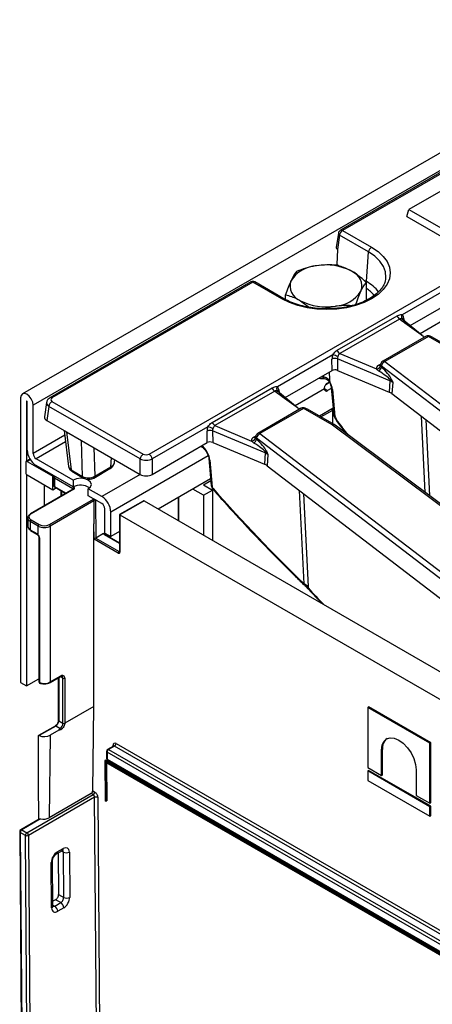
# Model space of a CAD drawing. Units: millimetres. Extents: x 5 to 419, y -29 to 291.
# Drawn here: x 306 to 320, y 144 to 177 of the extents above; entities that cross this region are included whole.
import ezdxf

# ---------------------------------------------------------------- set-up
doc = ezdxf.new("R2010")
doc.units = ezdxf.units.MM

msp = doc.modelspace()

# ---------------------------------------------------------------- linework, layer by layer
at = {"color": 7, "linetype": 'Continuous', "lineweight": 25}
for p, q in [((356.554169, 193.977747), (306.09705, 164.849472)), ((356.916289, 193.595472), (306.459169, 164.467196)), ((310.352914, 162.825896), (360.284376, 191.650716)), ((347.095617, 187.851571), (316.774137, 170.347353)), ((347.16704, 187.844498), (316.84556, 170.340281)), ((320.886318, 172.089981), (319.068043, 171.040313)), ((318.996797, 170.807016), (319.068043, 171.040313)), ((319.068043, 171.040313), (320.684288, 170.107275)), ((318.996797, 170.807016), (320.684288, 169.832848)), ((316.84556, 170.340281), (317.819976, 169.777762)), ((316.704315, 170.245034), (316.631451, 169.76417)), ((316.744929, 170.175705), (316.672687, 169.698944)), ((317.719345, 169.613187), (316.744929, 170.175705)), ((316.673071, 169.698722), (316.651368, 169.192786)), ((316.673071, 169.698722), (316.672687, 169.698944)), ((317.647103, 168.61796), (317.719345, 169.613187)), ((318.291953, 168.687395), (318.297982, 168.730429)), ((313.760583, 168.607665), (307.019461, 164.716099)), ((313.832006, 168.600593), (307.090884, 164.709026)), ((314.806422, 168.038075), (313.832006, 168.600593)), ((314.877844, 168.045147), (313.903428, 168.607665)), ((317.642313, 167.991667), (317.642313, 168.594338)), ((320.708795, 168.581551), (318.84782, 167.507233)), ((314.933594, 168.015496), (314.933594, 168.175343)), ((319.110991, 167.140692), (320.684765, 168.049213)), ((315.429324, 167.977723), (315.738985, 167.753003)), ((316.664927, 166.310415), (318.673247, 167.469793)), ((318.760729, 167.360967), (316.752409, 166.201589)), ((318.857301, 167.281348), (318.760729, 167.360967)), ((319.519527, 166.803874), (318.849672, 167.356137)), ((319.120236, 167.13307), (319.120804, 167.146358)), ((319.651993, 166.782896), (318.193622, 165.940996)), ((319.723416, 166.775823), (318.265045, 165.933923)), ((319.788, 166.744482), (319.723416, 166.775823)), ((319.853575, 166.754801), (319.785784, 166.787698)), ((320.682293, 166.228218), (319.788, 166.744482)), ((320.753716, 166.235291), (319.856336, 166.753337)), ((316.516662, 166.161484), (314.655687, 165.087166)), ((316.492632, 165.629146), (316.4887, 166.01849)), ((318.433714, 165.285129), (316.67322, 166.026761)), ((316.67322, 166.026761), (316.677152, 165.637418)), ((316.752409, 166.201589), (317.979347, 165.684724)), ((318.123105, 165.83344), (318.120615, 165.811576)), ((318.151388, 165.777999), (318.147836, 165.746813)), ((326.073871, 159.70869), (318.151388, 165.777999)), ((318.265045, 165.933923), (326.187528, 159.864615)), ((314.918858, 164.720625), (316.492632, 165.629146)), ((316.196237, 165.421264), (316.2162, 165.420644)), ((316.198774, 165.36453), (316.215642, 165.364189)), ((316.677152, 165.637418), (318.410969, 164.907023)), ((312.472794, 163.890348), (314.481114, 165.049726)), ((316.407299, 165.229682), (316.278012, 165.155046)), ((316.397864, 165.244283), (316.32113, 165.199986)), ((316.466875, 165.030815), (316.338461, 164.956683)), ((316.465342, 165.048014), (316.546131, 164.141613)), ((318.433714, 165.285129), (318.410969, 164.907023)), ((318.531427, 165.229581), (318.500612, 164.856063)), ((306.034905, 164.712119), (306.034905, 155.158591)), ((314.568595, 164.9409), (312.560276, 163.781522)), ((314.665167, 164.861281), (314.568595, 164.9409)), ((315.327394, 164.383807), (314.657539, 164.936071)), ((316.5033, 164.998425), (316.584088, 164.092024)), ((318.500612, 164.856063), (326.216697, 158.944873)), ((306.236936, 164.595489), (306.236936, 162.589964)), ((306.257139, 162.962409), (306.257139, 164.583826)), ((306.459169, 162.84578), (306.459169, 164.467196)), ((306.908403, 164.562819), (306.83554, 164.081955)), ((306.990253, 164.428265), (306.918011, 163.951504)), ((310.051022, 162.661321), (306.990253, 164.428265)), ((307.090884, 164.59284), (310.151652, 162.825896)), ((315.45986, 164.362829), (314.001489, 163.520929)), ((315.661442, 164.334734), (315.593651, 164.367631)), ((316.526205, 164.365173), (316.067572, 164.10041)), ((315.531283, 164.355756), (314.072912, 163.513856)), ((315.595867, 164.324415), (315.531283, 164.355756)), ((316.49016, 163.808151), (315.595867, 164.324415)), ((316.561583, 163.815224), (315.664203, 164.33327)), ((316.118088, 164.071248), (316.515238, 164.300518)), ((316.515238, 164.300518), (316.464722, 164.32968)), ((316.515238, 163.841978), (316.515238, 164.300518)), ((306.918011, 163.951504), (307.574734, 163.572386)), ((312.324529, 163.741417), (310.453545, 162.661321)), ((312.560276, 163.781522), (313.787214, 163.264657)), ((325.133469, 157.34836), (316.508948, 163.795822)), ((316.594485, 163.793592), (316.561583, 163.815224)), ((325.219005, 157.34613), (316.594485, 163.793592)), ((316.661531, 163.905212), (316.952839, 163.525696)), ((307.499603, 163.615758), (307.648928, 162.404782)), ((307.574734, 163.572386), (308.081101, 163.280066)), ((307.574734, 163.572386), (307.731414, 162.301765)), ((312.300499, 163.209079), (312.296567, 163.598423)), ((314.24158, 162.865062), (312.481087, 163.606694)), ((312.481087, 163.606694), (312.485019, 163.217351)), ((313.930972, 163.413373), (313.928482, 163.391509)), ((314.072912, 163.513856), (321.995395, 157.444548)), ((316.837702, 163.611769), (316.871704, 163.631398)), ((308.081101, 163.280066), (310.051022, 162.142855)), ((308.12039, 162.077214), (308.081101, 163.280066)), ((310.453545, 162.142855), (312.300499, 163.209079)), ((312.087531, 163.086136), (312.114158, 163.069652)), ((312.485019, 163.217351), (314.218836, 162.486956)), ((313.959255, 163.357932), (313.955703, 163.326746)), ((321.881738, 157.288623), (313.959255, 163.357932)), ((314.24158, 162.865062), (314.218836, 162.486956)), ((314.339294, 162.809514), (314.308479, 162.435996)), ((306.211682, 162.551223), (306.211682, 162.201277)), ((306.35065, 162.655609), (306.226478, 162.583926)), ((306.26219, 162.58039), (307.120819, 162.084714)), ((307.802672, 161.953543), (306.560185, 162.670816)), ((307.802672, 161.720246), (306.560185, 162.437519)), ((308.523529, 162.081276), (309.066842, 162.394923)), ((309.192132, 162.559849), (309.197229, 162.634843)), ((310.051022, 162.142855), (310.051022, 162.661321)), ((310.453545, 162.661321), (310.453545, 162.142855)), ((312.354182, 162.674692), (312.43497, 161.768291)), ((312.392139, 162.625103), (312.472927, 161.718701)), ((314.308479, 162.435996), (322.024564, 156.524806)), ((306.236936, 162.136188), (306.236936, 155.041962)), ((307.120819, 161.618119), (306.26219, 162.113795)), ((307.120819, 162.084714), (307.146073, 162.099293)), ((307.120819, 161.618119), (307.120819, 162.084714)), ((307.150406, 162.049719), (307.150406, 161.769762)), ((307.731414, 162.301765), (308.12039, 162.077214)), ((307.760622, 162.246304), (308.149599, 162.021752)), ((308.494075, 162.021894), (309.037388, 162.335542)), ((306.830699, 161.785602), (306.830699, 161.085816)), ((307.792856, 161.661761), (307.171327, 162.020562)), ((307.171327, 162.020562), (307.171327, 161.740605)), ((307.180205, 161.720983), (307.555582, 161.504282)), ((307.802672, 161.953543), (307.802672, 161.720246)), ((312.415044, 161.99185), (310.656485, 160.976656)), ((312.171582, 161.792978), (312.419988, 161.93638)), ((312.171582, 161.792978), (312.474628, 161.618034)), ((307.801743, 161.646388), (306.367327, 160.818317)), ((307.82317, 161.644266), (306.388753, 160.816195)), ((307.239604, 161.686692), (307.120819, 161.618119)), ((307.392843, 161.59823), (307.392843, 161.410335)), ((308.307749, 161.428672), (308.307749, 161.661969)), ((308.762317, 161.399552), (308.307749, 161.661969)), ((308.762317, 161.166255), (308.307749, 161.428672)), ((312.171582, 161.443089), (311.81802, 161.647196)), ((312.171582, 161.443089), (312.474628, 161.618034)), ((312.171582, 161.443089), (312.171582, 160.102008)), ((312.474628, 161.618034), (312.474628, 159.927064)), ((307.004652, 160.460645), (308.481399, 161.313153)), ((308.500251, 161.254052), (307.034956, 160.408156)), ((308.554243, 161.280642), (308.563852, 160.003522)), ((310.15128, 161.24781), (309.360907, 160.791537)), ((310.181581, 161.250811), (309.373459, 160.784292)), ((310.181581, 161.250811), (321.511518, 154.710178)), ((311.352077, 160.575099), (311.34606, 161.374739)), ((308.863332, 160.17475), (308.863332, 160.991291)), ((309.065363, 160.058121), (309.065363, 160.874661)), ((309.360907, 160.791537), (309.360907, 159.553646)), ((309.373459, 160.784292), (309.373459, 159.536151)), ((309.373459, 160.784292), (339.011335, 143.674711)), ((306.274787, 160.680217), (306.279018, 160.397817)), ((306.630895, 160.408156), (306.358475, 160.565421)), ((306.358475, 160.565421), (306.362707, 160.283021)), ((306.388779, 160.61791), (306.6612, 160.460645)), ((306.630895, 160.105796), (306.630895, 160.408156)), ((307.034956, 160.408156), (307.034956, 155.17063)), ((308.499677, 154.348119), (308.499677, 160.477251)), ((308.503507, 159.968375), (308.499677, 160.477251)), ((306.362707, 160.283021), (306.578367, 160.158523)), ((306.371584, 160.263399), (306.587245, 160.138901)), ((308.82423, 160.153835), (308.563852, 160.003522)), ((308.863332, 160.17475), (309.065363, 160.058121)), ((309.360907, 159.837795), (308.87849, 160.116288)), ((309.360907, 160.228735), (309.065363, 160.058121)), ((306.648972, 160.0374), (306.648972, 155.17315)), ((306.66693, 160.017263), (306.66693, 155.153013)), ((309.31285, 159.501151), (308.503507, 159.968375)), ((308.563852, 160.003522), (309.343155, 159.55364)), ((315.690959, 158.377723), (315.687552, 158.329623)), ((306.034905, 155.158591), (306.236936, 155.041962)), ((306.236936, 155.041962), (306.648972, 155.279825)), ((306.675501, 155.133525), (306.702061, 155.12495)), ((307.026079, 155.151008), (307.379632, 155.35511)), ((307.034956, 155.17063), (307.38851, 155.374732)), ((307.303226, 155.311002), (307.303226, 153.882766)), ((307.45922, 153.782465), (307.45922, 155.298898)), ((307.51983, 155.298898), (307.51983, 153.782465)), ((308.499677, 154.348119), (307.51983, 153.782465)), ((308.456478, 151.515164), (308.499677, 154.348119)), ((317.689356, 154.315557), (317.719661, 154.333051)), ((319.774602, 153.11177), (317.689356, 154.315557)), ((317.689356, 154.315557), (317.689356, 152.300259)), ((319.804906, 153.129265), (317.719661, 154.333051)), ((307.315779, 153.865272), (307.45922, 153.782465)), ((307.193337, 153.69243), (306.637982, 153.371831)), ((307.214763, 153.690308), (306.66143, 153.370876)), ((307.319894, 153.552432), (307.033193, 153.386923)), ((307.358205, 153.607501), (307.214763, 153.690308)), ((307.033193, 153.386923), (306.990876, 150.611784)), ((319.774602, 153.11177), (319.804906, 153.129265)), ((319.804906, 151.113967), (319.804906, 153.129265)), ((308.918173, 152.840515), (308.918173, 152.607231)), ((338.839609, 135.550157), (308.939094, 152.811357)), ((308.939094, 152.811357), (308.939094, 152.578073)), ((309.155921, 153.019005), (308.95389, 152.902375)), ((309.191632, 153.015469), (308.989601, 152.898839)), ((308.989601, 152.898839), (338.890117, 135.637639)), ((318.150977, 152.886183), (318.181282, 152.903677)), ((318.150977, 152.033771), (318.150977, 152.886183)), ((318.181282, 152.051266), (318.181282, 152.903677)), ((319.774602, 151.096473), (319.774602, 153.11177)), ((308.891261, 152.547305), (308.860956, 152.529811)), ((308.860956, 152.529811), (338.59368, 135.365475)), ((308.860956, 152.529811), (308.871094, 151.182499)), ((338.623984, 135.38297), (308.891261, 152.547305)), ((308.891527, 152.477169), (338.56337, 135.347978)), ((308.891527, 152.477169), (308.9014, 151.165004)), ((308.922096, 152.459521), (308.931704, 151.182498)), ((308.95389, 152.54537), (338.653623, 135.400079)), ((317.689356, 152.300259), (318.150977, 152.033771)), ((317.689356, 152.185316), (317.719661, 152.202811)), ((319.774602, 150.98153), (317.689356, 152.185316)), ((317.689356, 152.185316), (317.689356, 151.865934)), ((319.804906, 150.999024), (317.719661, 152.202811)), ((319.312981, 152.215372), (319.312981, 151.362961)), ((317.689356, 151.865934), (319.774602, 150.662148)), ((318.150977, 152.033771), (318.181282, 152.051266)), ((308.456478, 151.515164), (308.523018, 151.476752)), ((306.250175, 150.106343), (308.47251, 151.38927)), ((308.523016, 151.302299), (306.30068, 150.019372)), ((308.405089, 151.428192), (306.990876, 150.611784)), ((308.47251, 151.38927), (308.405089, 151.428192)), ((308.593984, 141.870601), (308.523016, 151.302299)), ((308.624029, 151.302809), (308.695002, 141.8706)), ((308.9014, 151.165004), (308.871094, 151.182499)), ((308.9014, 151.165004), (308.931704, 151.182498)), ((319.312981, 151.362961), (319.774602, 151.096473)), ((319.774602, 151.096473), (319.804906, 151.113967)), ((319.774602, 150.98153), (319.804906, 150.999024)), ((319.774602, 150.662148), (319.774602, 150.98153)), ((319.804906, 150.679642), (319.804906, 150.999024)), ((306.658902, 150.564727), (306.042731, 150.209019)), ((306.709747, 150.569927), (306.078442, 150.205482)), ((319.774602, 150.662148), (319.804906, 150.679642)), ((306.007016, 150.14662), (306.253342, 117.409814)), ((306.078442, 150.205482), (306.250175, 150.106343)), ((306.199667, 150.018861), (306.027935, 150.118001)), ((306.027935, 150.118001), (306.274261, 117.381194)), ((306.445981, 117.283793), (306.199667, 150.018861)), ((306.30068, 150.019372), (306.546994, 117.284303)), ((307.239108, 149.39445), (307.441138, 149.51108)), ((307.268696, 149.460877), (307.470727, 149.577507)), ((307.121731, 147.645253), (307.11027, 149.168301)), ((307.301719, 149.430595), (307.312221, 148.034891)), ((307.483954, 147.935752), (307.472494, 149.458801)), ((307.67452, 149.459821), (307.68598, 147.936772)), ((307.079889, 147.586883), (307.068429, 149.109932)), ((307.212088, 147.859419), (307.120517, 147.806556)), ((307.384702, 147.759771), (307.212088, 147.859419)), ((307.312221, 148.034891), (307.483954, 147.935752)), ((307.182671, 147.643141), (307.384702, 147.759771)), ((307.485713, 147.585827), (307.283682, 147.469198))]:
    msp.add_line(p, q, dxfattribs=at)
at = {"color": 8, "linetype": 'Continuous', "lineweight": 25}
for p, q in [((316.651368, 169.192786), (316.772336, 169.122952)), ((317.556821, 168.670079), (317.647103, 168.61796)), ((318.893405, 167.406696), (318.906932, 167.308929)), ((320.606622, 167.537288), (319.444015, 166.86613)), ((318.061881, 165.816921), (318.12715, 165.854601)), ((316.135715, 165.423102), (316.196237, 165.421264)), ((316.2162, 165.420644), (316.213997, 165.468293)), ((316.407299, 165.229682), (316.278012, 165.155046)), ((314.701272, 164.986629), (314.714799, 164.888862)), ((316.237446, 165.015017), (315.251882, 164.446063)), ((316.338461, 164.956683), (316.237446, 165.014998)), ((306.247039, 164.601322), (306.236936, 164.595489)), ((319.622286, 161.530088), (319.494591, 164.094589)), ((319.635523, 163.986622), (319.763084, 161.424832)), ((307.519098, 163.457663), (306.459169, 162.84578)), ((313.869748, 163.396855), (313.935017, 163.434534)), ((307.545952, 163.239887), (306.560185, 162.670816)), ((308.492123, 163.042789), (308.523529, 162.081276)), ((312.333693, 162.761428), (309.065363, 160.874661)), ((306.361594, 162.637775), (306.26219, 162.58039)), ((309.066842, 162.394923), (309.087356, 162.699167)), ((310.050459, 162.14318), (308.762317, 161.399552)), ((307.171327, 161.740605), (307.568138, 161.511531)), ((307.807774, 161.723133), (307.823161, 161.71425)), ((307.413764, 161.586152), (307.413764, 161.422412)), ((307.793161, 161.641434), (307.792856, 161.661761)), ((315.55074, 158.471345), (315.394764, 161.603807)), ((315.535697, 161.495841), (315.690959, 158.377723)), ((311.339337, 160.582453), (311.33343, 161.367448)), ((309.360907, 159.823303), (308.857063, 160.114166)), ((308.887363, 160.155289), (308.887697, 160.110973)), ((309.343155, 159.55364), (309.360907, 159.563888)), ((307.315779, 155.318248), (307.315779, 153.865272)), ((307.45922, 155.298898), (307.37074, 155.349977)), ((309.141124, 153.010463), (309.141124, 153.044617)), ((338.892717, 135.869398), (309.191632, 153.015469)), ((309.24214, 153.102951), (338.892717, 135.986037)), ((308.939094, 152.578073), (338.674549, 135.41216)), ((307.472494, 149.458801), (307.411536, 149.493991)), ((307.121481, 147.678466), (307.182671, 147.643141))]:
    msp.add_line(p, q, dxfattribs=at)
at = {"color": 7, "linetype": 'Continuous', "lineweight": 25, "flags": 128}
for points in [[(317.819976, 169.777762), (318.037136, 169.630979), (318.211848, 169.466392), (318.339809, 169.288054), (318.417868, 169.100355), (318.444103, 168.907918), (318.417868, 168.715481), (318.339809, 168.527783), (318.211848, 168.349444), (318.037136, 168.184857), (317.819976, 168.038075), (317.565713, 167.91271), (317.280609, 167.811851), (316.971684, 167.737981), (316.646545, 167.692919), (316.313199, 167.677773), (315.979852, 167.692919), (315.654713, 167.737981), (315.345788, 167.811851), (315.060684, 167.91271), (314.806422, 168.038075)], [(306.459169, 164.467196), (306.443022, 164.570261), (306.397037, 164.676279), (306.328217, 164.769109), (306.247037, 164.83462), (306.165858, 164.862837), (306.097037, 164.849465), (306.051053, 164.79654), (306.034905, 164.712119)], [(306.257139, 164.583826), (306.25637, 164.588734), (306.25418, 164.593782), (306.250903, 164.598203), (306.247037, 164.601323), (306.243172, 164.602666), (306.239894, 164.602029), (306.237705, 164.599509), (306.236936, 164.595489)], [(308.307749, 161.661969), (308.385167, 161.728857), (308.412353, 161.807756), (308.385167, 161.886656), (308.307749, 161.953543), (308.191883, 161.998236), (308.05521, 162.01393), (307.918538, 161.998236), (307.802672, 161.953543)], [(318.150977, 152.886183), (318.170775, 153.0484), (318.228817, 153.176706), (318.321149, 153.262355), (318.441479, 153.299512), (318.581605, 153.285643), (318.731979, 153.221695), (318.882353, 153.112025), (319.022479, 152.964107), (319.142809, 152.788021), (319.235141, 152.595767), (319.293183, 152.400448), (319.312981, 152.215372)]]:
    msp.add_lwpolyline(points, dxfattribs=at)
at = {"color": 8, "linetype": 'Continuous', "lineweight": 25, "flags": 128}
for points in [[(318.297982, 168.730429), (318.300091, 168.753996), (318.286518, 168.943434), (318.219119, 169.128999), (318.099731, 169.305629), (317.931611, 169.468506), (317.719345, 169.613187)], [(317.642313, 168.588509), (317.643754, 168.594775), (317.647103, 168.61796)], [(312.114306, 163.06956), (312.104427, 163.077454), (312.094908, 163.090394)]]:
    msp.add_lwpolyline(points, dxfattribs=at)
at = {"color": 7, "linetype": 'Continuous', "lineweight": 25}
for centre, radius, start, end in [((316.84556, 170.223632), 0.142857, 119.9973117, 171.3837105), ((316.965805, 170.153702), 0.22197, 122.8008629, 174.3110006), ((317.940221, 169.591184), 0.22197, 122.8008629, 174.3110006), ((316.040062, 168.043991), 1.108504, 93.4335023, 146.5611211), ((316.290015, 167.31356), 1.863985, 62.6428252, 99.771097), ((316.957515, 168.469829), 0.533849, 340.5389981, 69.2579248), ((313.832006, 168.483944), 0.142857, 60.0026883, 119.9973117), ((315.618393, 168.47697), 0.533849, 160.5389981, 249.2579248), ((316.535846, 168.902807), 1.108504, 273.4335023, 326.5611211), ((316.285892, 169.633239), 1.863985, 242.6428252, 279.771097), ((318.878978, 167.545598), 0.219252, 200.2271138, 237.3620294), ((319.723416, 166.659174), 0.142857, 64.1142702, 119.9973117), ((316.592044, 165.775386), 0.264158, 72.1031735, 113.0303733), ((316.152175, 164.917749), 1.296043, 65.7027411, 73.6663196), ((316.870658, 166.38622), 0.219252, 200.2271138, 237.3620294), ((317.980486, 165.828386), 0.143666, 269.5457085, 347.8056151), ((317.940823, 165.791473), 0.211776, 303.9384128, 347.8257536), ((318.265045, 165.817275), 0.142857, 119.9973117, 173.5027682), ((318.34961, 165.752896), 0.199806, 115.0393325, 172.782557), ((318.27744, 165.604736), 0.32205, 300.4057417, 308.2741166), ((314.686845, 165.125531), 0.219252, 200.2271138, 237.3620294), ((318.661498, 165.270006), 0.228286, 165.5477556, 176.2015932), ((318.264752, 164.874197), 0.444312, 53.1159471, 67.6491453), ((316.299028, 165.005027), 0.062387, 170.785963, 309.2032852), ((318.255963, 164.530032), 0.407615, 53.1159471, 67.6491453), ((307.21113, 164.406262), 0.22197, 122.8008629, 174.3110006), ((315.531283, 164.239107), 0.142857, 64.1142702, 119.9973117), ((316.688424, 164.154296), 0.142857, 185.0933546, 208.3701714), ((311.960042, 162.497682), 1.296043, 65.7027411, 73.6663196), ((312.678525, 163.966153), 0.219252, 200.2271138, 237.3620294), ((316.39543, 163.643317), 0.190116, 53.3374108, 60.113939), ((312.399911, 163.355319), 0.264158, 72.1031735, 113.0303733), ((313.788353, 163.408319), 0.143666, 269.5457085, 347.8056151), ((314.072912, 163.397208), 0.142857, 119.9973117, 173.5027682), ((314.157477, 163.332829), 0.199806, 115.0393325, 172.782557), ((313.74869, 163.371406), 0.211776, 303.9384128, 347.8257536), ((306.915089, 162.99235), 0.658631, 182.6054785, 237.3945217), ((306.678486, 162.85576), 0.219544, 182.6054785, 237.3945217), ((310.271898, 162.639318), 0.22197, 122.8008629, 174.3110006), ((310.232668, 162.639318), 0.22197, 5.6889994, 57.1991371), ((314.469365, 162.849939), 0.228286, 165.5477556, 176.2015932), ((314.072619, 162.45413), 0.444312, 53.1159471, 67.6491453), ((314.085307, 163.184669), 0.32205, 300.4057417, 308.2741166), ((306.242473, 162.556218), 0.031194, 50.7967148, 189.214037), ((314.06383, 162.109965), 0.407615, 53.1159471, 67.6491453), ((306.32134, 162.206267), 0.109772, 182.6054785, 237.3945217), ((307.797902, 162.301359), 0.06649, 179.6495082, 235.8962457), ((307.858651, 161.658767), 0.065863, 122.6054783, 177.3945215), ((308.052758, 161.265893), 0.518632, 55.0724508, 118.8293235), ((312.577263, 161.780973), 0.142857, 185.0933546, 208.3701714), ((308.407413, 160.844721), 0.658631, 2.6054785, 57.3945217), ((308.644016, 160.981311), 0.219544, 2.6054785, 57.3945217), ((306.379086, 160.801098), 0.020852, 124.3295353, 188.3158437), ((306.42427, 160.562427), 0.065863, 122.6054783, 177.3945215), ((306.69669, 160.405162), 0.065863, 122.6054783, 177.3945215), ((306.832926, 160.798073), 0.439149, 242.6096722, 297.3903278), ((306.832926, 160.792075), 0.373277, 242.6096722, 297.3903278), ((306.969161, 160.405162), 0.065863, 2.6054785, 57.3945217), ((306.383707, 160.280703), 0.021128, 173.7011526, 234.986667), ((306.493959, 160.021904), 0.160591, 31.4932079, 58.2906993), ((309.378645, 159.498157), 0.065863, 122.6054783, 177.3945215), ((309.33651, 159.530158), 0.037432, 230.7967148, 9.214037), ((314.345216, 156.51401), 2.298793, 54.1678491, 58.3710439), ((313.609018, 156.42377), 2.820032, 42.5183776, 46.3052626), ((306.691829, 155.17315), 0.042857, 180, 247.6045591), ((306.831485, 155.568317), 0.446716, 248.3851487, 297.0959609), ((307.439773, 155.311884), 0.081103, 350.785963, 129.2032852), ((307.489525, 155.357385), 0.065872, 242.6096722, 297.3903278), ((307.096462, 153.875252), 0.219544, 302.6054783, 357.3945215), ((307.239904, 153.792445), 0.219544, 302.6054783, 357.3945215), ((307.489525, 153.840952), 0.065872, 242.6096722, 297.3903278), ((309.202706, 153.054606), 0.062387, 50.7967148, 189.214037), ((318.598991, 152.943219), 0.419577, 128.7070178, 185.4076572), ((308.989601, 152.840515), 0.071429, 119.9973117, 180), ((309.048752, 152.806367), 0.109772, 122.6054783, 177.3945215), ((309.132481, 153.107941), 0.109772, 302.6054783, 357.3945215), ((308.989601, 152.607231), 0.071429, 180, 240.0026883), ((306.078442, 150.147158), 0.071429, 119.9973117, 180.4311112), ((306.137593, 150.11301), 0.109772, 122.6054783, 177.3945215), ((306.309325, 150.013871), 0.109772, 122.6054783, 177.3945215), ((306.249677, 150.117542), 0.11063, 243.1249807, 297.453659), ((306.190909, 150.013776), 0.109914, 2.9180619, 57.3706303), ((307.572513, 149.656163), 0.221259, 243.1249807, 297.453659), ((307.583973, 148.133114), 0.221259, 243.1249807, 297.453659), ((307.064139, 147.458007), 0.219829, 2.9180619, 57.3706303), ((307.266169, 147.574636), 0.219829, 2.9180619, 57.3706303)]:
    msp.add_arc(centre, radius, start, end, dxfattribs=at)
at = {"color": 8, "linetype": 'Continuous', "lineweight": 25}
for centre, radius, start, end in [((316.804019, 170.284948), 0.069191, 53.1027165, 115.5868251), ((316.77797, 170.241622), 0.073734, 177.3475595, 243.3774803), ((313.790465, 168.54526), 0.069191, 53.1027165, 115.5868251), ((313.873546, 168.54526), 0.069191, 64.4131749, 126.8972835), ((317.031182, 167.462402), 1.113642, 37.8903947, 56.7174334), ((317.049431, 167.512761), 1.256454, 36.8412753, 61.5962619), ((314.847959, 167.982752), 0.06918, 64.3821684, 126.9003185), ((318.94016, 167.432576), 0.118745, 141.0445926, 218.9737345), ((318.935975, 167.332056), 0.085927, 119.697788, 165.4996136), ((319.681908, 166.720822), 0.068906, 52.9592162, 115.7303254), ((319.76458, 166.729346), 0.062085, 70.0294856, 131.5310219), ((318.105966, 165.881817), 0.078453, 235.8108056, 280.554089), ((318.1882, 165.831713), 0.065117, 178.4802065, 235.5761497), ((318.223319, 165.87672), 0.070804, 53.891642, 114.7978996), ((316.448775, 165.404262), 0.25311, 176.1482842, 188.9539809), ((316.825922, 165.385771), 0.610718, 176.7265583, 182.0111836), ((314.748045, 165.012504), 0.118762, 141.0477586, 218.935121), ((316.400266, 165.283004), 0.038586, 269.726634, 302.7668321), ((316.530441, 165.058576), 0.065991, 189.7232264, 245.7140904), ((307.049346, 164.653703), 0.069182, 53.1000738, 115.6138224), ((314.743842, 164.911989), 0.085927, 119.697788, 165.4996136), ((315.489775, 164.300755), 0.068906, 52.9592162, 115.7303254), ((315.572446, 164.309279), 0.062085, 70.0294856, 131.5310219), ((316.611098, 164.15202), 0.065796, 189.1005467, 245.7624621), ((316.564446, 164.123364), 0.036987, 267.3298359, 302.0766527), ((316.531699, 163.752825), 0.069184, 64.392629, 126.8992948), ((316.549869, 163.723835), 0.082804, 57.397263, 119.6161478), ((313.913833, 163.46175), 0.078453, 235.8108056, 280.554089), ((313.996067, 163.411646), 0.065117, 178.4802065, 235.5761497), ((314.031186, 163.456653), 0.070804, 53.891642, 114.7978996), ((308.998337, 162.391907), 0.068572, 304.7150373, 2.5207829), ((312.419055, 162.684987), 0.065656, 188.6460758, 245.7974481), ((307.184541, 162.05212), 0.034213, 183.8681359, 247.2798399), ((307.238184, 162.017194), 0.066942, 128.0272283, 177.1158476), ((308.186883, 162.076808), 0.066493, 179.6503943, 235.8844078), ((308.455021, 162.07826), 0.068575, 304.7249981, 2.5199878), ((307.186153, 161.773327), 0.035924, 185.6947993, 245.6253417), ((307.192327, 161.738287), 0.021128, 173.7011524, 234.9866672), ((312.499938, 161.778697), 0.065796, 189.1005467, 245.7624621), ((312.453285, 161.750041), 0.036987, 267.329834, 302.0766536), ((307.810621, 161.626789), 0.021516, 54.3211591, 114.3683825), ((306.376204, 160.798718), 0.021516, 54.3211591, 114.3683825), ((306.599891, 160.156423), 0.021626, 174.4289093, 233.7383566), ((306.635628, 160.095096), 0.0117, 113.8610306, 154.153826), ((308.869617, 160.096643), 0.021556, 65.692881, 125.6175775), ((306.673116, 160.040847), 0.024381, 188.0021263, 255.3016751), ((309.3563, 159.572819), 0.023252, 235.5731368, 281.5906293), ((309.382355, 159.555785), 0.021555, 185.6947993, 245.6253417), ((306.673131, 155.176618), 0.024406, 188.1698984, 255.2820994), ((306.686201, 155.149858), 0.019527, 170.7025311, 236.7472849), ((307.013499, 155.168518), 0.02156, 305.6980385, 5.620379), ((307.36751, 155.372414), 0.021128, 305.0133328, 6.2988476), ((307.387599, 155.305919), 0.071965, 354.4013892, 54.0525357), ((307.324674, 153.884905), 0.021555, 185.6947993, 245.6253417), ((307.20221, 153.672785), 0.021556, 54.3824225, 114.307119), ((308.95392, 152.84408), 0.035924, 185.6947993, 245.6253417), ((308.968679, 152.869633), 0.035927, 54.3824225, 114.307119), ((309.124262, 153.009496), 0.038959, 19.2239565, 64.3530081), ((309.170709, 152.986263), 0.035927, 54.3824225, 114.307119), ((308.95392, 152.610795), 0.035924, 185.6947993, 245.6253417), ((308.974094, 152.57421), 0.035213, 173.7011526, 234.986667), ((306.042273, 150.150436), 0.035463, 186.1759017, 246.1517346), ((306.057523, 150.176315), 0.035894, 54.3517725, 114.337769), ((307.402361, 149.568156), 0.069002, 304.1920536, 7.7883229), ((307.038933, 149.175309), 0.071723, 294.2833099, 354.0700473), ((307.196486, 149.453187), 0.072619, 306.3295944, 6.0786377), ((307.053755, 147.649798), 0.068127, 292.5567763, 356.1742503)]:
    msp.add_arc(centre, radius, start, end, dxfattribs=at)
at = {"color": 7, "linetype": 'Continuous', "lineweight": 25}
for centre, major_axis, ratio, start_param, end_param in [((316.774858, 169.757037), (0.143946, 0), 0.572919093, 3.054997274, 3.923192719), ((318.690307, 167.267338), (0.128302, 0.260648), 0.616676759, 5.544155023, 6.084429194), ((319.788, 166.627834), (0.066969, 0.12626), 0.551932107, 6.263375895, 7.048692794), ((316.694185, 166.115002), (0.124876, 0.257249), 0.634431529, 1.695993311, 2.236267483), ((316.794816, 166.067075), (0.07668, 0.121424), 0.78143492, 1.791255731, 2.331529902), ((318.265045, 165.700626), (0.286982, 0.000467), 0.574852042, 2.35642595, 3.23530255), ((317.906464, 165.685933), (0.582324, -0.471641), 0.27129534, 0.511286419, 1.370284153), ((316.593374, 165.570228), (0.142863, -0.000127), 0.581056403, 0.944675719, 2.353970556), ((317.792807, 165.646657), (0.677735, -0.384981), 0.141548025, 0.389671938, 1.248669672), ((314.498174, 164.847271), (0.128302, 0.260648), 0.616676759, 5.544155023, 6.084429194), ((316.212069, 165.161396), (-0.219461, 0.368152), 0.526871455, 3.972052057, 4.641236037), ((307.193055, 164.650933), (0.143946, 0), 0.572919093, 2.359992588, 3.923192719), ((307.122354, 164.06769), (0.287893, 0), 0.572919093, 3.054997274, 3.923192719), ((315.595867, 164.207767), (0.066969, 0.12626), 0.551932107, 6.263375895, 7.048692794), ((325.596206, 167.75317), (-9.375291, 15.727311), 0.526871455, 1.490436344, 1.501098604), ((312.502052, 163.694935), (0.124876, 0.257249), 0.634431529, 1.695993311, 2.236267483), ((312.602683, 163.647008), (0.07668, 0.121424), 0.78143492, 1.791255731, 2.331529902), ((314.072912, 163.280559), (0.286982, 0.000467), 0.574852042, 2.35642595, 3.23530255), ((312.401241, 163.150161), (0.142863, -0.000127), 0.581056403, 0.944675719, 2.353970556), ((313.600674, 163.22659), (0.677735, -0.384981), 0.141548025, 0.389671938, 1.248669672), ((313.714331, 163.265867), (0.582324, -0.471641), 0.27129534, 0.511286419, 1.370284153), ((310.252283, 162.884879), (0.142857, 0), 0.581689643, 3.930788915, 5.493989046), ((307.933907, 162.428296), (0.285534, 0.017493), 0.585913546, 3.177657096, 3.888828888), ((310.252283, 162.76823), (0.285714, 0), 0.527172295, 3.930788915, 5.493989046), ((308.321961, 162.204277), (0.2857, 0.004654), 0.617371514, 3.919209983, 5.485444914), ((310.252283, 162.26082), (0.285714, 0), 0.581689643, 3.930788915, 5.493989046), ((307.762552, 161.679261), (0.085721, -0.000011), 0.577287699, 5.497939435, 7.068735762), ((321.485045, 165.379847), (-9.375291, 15.727311), 0.526871455, 1.490436344, 1.493361858), ((320.960493, 179.571488), (-17.049528, 28.545417), 0.524225138, 1.90888052, 2.050357051), ((308.529982, 160.494745), (0.000132, 4.010176), 0.007556848, 1.380301412, 1.575159107), ((310.151277, 161.198322), (0.030306, 0.052488), 0.577334631, 0.000040632, 0.785357531), ((306.560505, 160.68205), (0.285729, 0.00062), 0.575774555, 2.35499894, 3.925795267), ((306.560505, 160.717045), (0.242876, -0.000032), 0.577287699, 2.356346782, 3.927143109), ((309.403764, 160.766792), (0.042857, -0.024745), 0.000070373, 2.356235126, 3.14155201), ((306.564737, 160.399651), (0.285729, 0.00062), 0.575774555, 3.148971368, 3.925795267), ((308.937875, 160.160818), (0.114288, -0.000004), 0.577287711, 3.247698192, 3.927028888), ((308.533811, 159.98587), (0.042671, 0.024852), 0.003848851, 0.787519886, 2.358316212), ((306.830905, 153.488729), (0.001763, 13.368142), 0.015112258, 1.581020776, 1.74193737), ((306.831132, 153.50357), (0.285736, -0.000038), 0.577287699, 4.07655559, 5.497939435), ((306.820015, 152.774531), (-0.064746, 8.951622), 0.022664077, 1.74607615, 1.821361694), ((306.788814, 150.728431), (0.285736, -0.000038), 0.577287699, 4.432093154, 5.497939435), ((307.47249, 149.343191), (0.140957, 0.248529), 0.582397082, 5.493265019, 7.064061345), ((307.270459, 149.226562), (0.140957, 0.248529), 0.582397082, 0.780876038, 2.351672365), ((307.211206, 147.976576), (0.070479, 0.124265), 0.582397082, 3.922468692, 5.493265019), ((307.382938, 147.877437), (0.069516, 0.124815), 0.587366296, 3.917872182, 5.488668509), ((307.48395, 147.820143), (0.140957, 0.248529), 0.582397082, 3.922468692, 5.493265019), ((307.281919, 147.703513), (0.140957, 0.248529), 0.582397082, 2.351672365, 3.922468692)]:
    msp.add_ellipse(centre, major_axis=major_axis, ratio=ratio, start_param=start_param, end_param=end_param, dxfattribs=at)
at = {"color": 8, "linetype": 'Continuous', "lineweight": 25}
for centre, major_axis, ratio, start_param, end_param in [((318.774734, 167.232771), (1.048535, -0.717019), 0.068292364, 0.863385297, 1.538722336), ((315.090376, 162.872139), (-2.181123, 44.620419), 0.032395929, 4.76413401, 4.771490869), ((314.582601, 164.812705), (1.048535, -0.717019), 0.068292364, 0.863385297, 1.538722336), ((307.193055, 164.534285), (0.285457, -0.021422), 0.575107471, 3.089733541, 3.96632492), ((326.174487, 176.533279), (-14.62438, 24.485077), 0.524225138, 1.78125369, 1.801261959), ((312.100908, 162.788074), (-0.219461, 0.368152), 0.526871455, 3.972052057, 5.371107612), ((307.762552, 161.644266), (0.042865, -0.000677), 0.587263888, 0.010818258, 0.794896498), ((308.937875, 160.125824), (0.071431, -0.000331), 0.580302327, 2.358923746, 3.152992792), ((320.393751, 179.309702), (-15.208162, 29.462481), 0.479879176, 2.091131065, 2.116989612), ((307.371478, 149.400486), (0.069516, 0.124815), 0.587366296, 5.488668509, 6.265008816), ((307.180908, 147.760808), (0.069516, 0.124815), 0.587366296, 3.123416163, 3.917872182)]:
    msp.add_ellipse(centre, major_axis=major_axis, ratio=ratio, start_param=start_param, end_param=end_param, dxfattribs=at)
at = {"color": 7, "linetype": 'Continuous', "lineweight": 25}
for points, knots in [([(315.973673, 169.150506), (315.957622, 169.147917), (315.836068, 169.128314), (315.606881, 169.073521), (315.400586, 168.996209), (315.296493, 168.957199)], [0, 0, 0, 0, 0.070088025, 0.530783399, 1, 1, 1, 1]), ([(316.650853, 169.166696), (316.540876, 169.174436), (316.318906, 169.190059), (316.089446, 169.16377), (315.973673, 169.150506)], [0, 0, 0, 0, 0.495457963, 1, 1, 1, 1]), ([(317.146583, 168.969076), (317.110097, 168.989279), (316.942381, 169.082147), (316.778827, 169.129581), (316.650853, 169.166696)], [0, 0, 0, 0, 0.217545539, 1, 1, 1, 1]), ([(318.287488, 168.69331), (318.282025, 168.659701), (318.268035, 168.573622), (318.194803, 168.436119), (318.074752, 168.285876), (317.914193, 168.147138), (317.71877, 168.022595), (317.491615, 167.914909), (317.237551, 167.826759), (316.962087, 167.760489), (316.67143, 167.717914), (316.372281, 167.700233), (316.071615, 167.707963), (315.776556, 167.740935), (315.493905, 167.798169), (315.230931, 167.878306), (315.026494, 167.963444), (314.917043, 168.023602), (314.877844, 168.045147)], [0, 0, 0, 0, 0.04459411, 0.114212153, 0.181313868, 0.246891466, 0.311911591, 0.376836945, 0.441830979, 0.506967866, 0.57223927, 0.63760414, 0.703009789, 0.76839388, 0.833685185, 0.898826244, 0.963766081, 1, 1, 1, 1]), ([(315.296493, 168.957199), (315.267025, 168.918462), (315.207548, 168.840279), (315.146065, 168.717019), (315.115044, 168.654829)], [0, 0, 0, 0, 0.495457963, 1, 1, 1, 1]), ([(317.642313, 168.594338), (317.611214, 168.622385), (317.449867, 168.767891), (317.282052, 168.879212), (317.146583, 168.969076)], [0, 0, 0, 0, 0.19274999, 1, 1, 1, 1]), ([(315.115044, 168.654829), (315.110743, 168.645458), (315.078172, 168.574485), (315.016762, 168.422837), (314.961485, 168.258344), (314.933594, 168.175343)], [0, 0, 0, 0, 0.070088025, 0.530783399, 1, 1, 1, 1]), ([(317.460864, 168.291969), (317.465164, 168.301129), (317.497735, 168.370501), (317.559145, 168.483466), (317.614422, 168.557156), (317.642313, 168.594338)], [0, 0, 0, 0, 0.070088025, 0.530783399, 1, 1, 1, 1]), ([(314.933594, 168.175343), (315.061567, 168.138228), (315.225121, 168.090794), (315.392838, 167.997926), (315.429324, 167.977723)], [0, 0, 0, 0, 0.78245446, 1, 1, 1, 1]), ([(317.279414, 167.812483), (317.308882, 167.900723), (317.368359, 168.078822), (317.429842, 168.220491), (317.460864, 168.291969)], [0, 0, 0, 0, 0.495457963, 1, 1, 1, 1]), ([(316.227093, 167.7082), (316.236994, 167.7117), (316.359411, 167.754968), (316.485939, 167.776501), (316.602234, 167.796293)], [0, 0, 0, 0, 0.08088237, 1, 1, 1, 1]), ([(316.602234, 167.796293), (316.618284, 167.798665), (316.739829, 167.816626), (316.934352, 167.831662), (317.106939, 167.821079), (317.177225, 167.81677)], [0, 0, 0, 0, 0.082718673, 0.626436519, 1, 1, 1, 1]), ([(318.673247, 167.469793), (318.692199, 167.47937), (318.731976, 167.499468), (318.794589, 167.513388), (318.830998, 167.509178), (318.84782, 167.507233)], [0, 0, 0, 0, 0.3286868142, 0.689833583, 1, 1, 1, 1]), ([(318.853725, 167.352525), (318.844854, 167.358936), (318.827121, 167.371749), (318.788722, 167.377061), (318.769546, 167.366036), (318.760729, 167.360967)], [0, 0, 0, 0, 0.350961804, 0.701572294, 1, 1, 1, 1]), ([(318.848684, 167.357058), (318.847607, 167.358636), (318.846442, 167.36034), (318.847092, 167.358736), (318.84714, 167.358617)], [0, 0, 0, 0, 0.925698114, 1, 1, 1, 1]), ([(319.598751, 166.75216), (319.55933, 166.777661), (319.299206, 166.945933), (319.064121, 167.128258), (318.858798, 167.28024), (318.857301, 167.281348)], [0, 0, 0, 0, 0.150607796, 0.993807189, 1, 1, 1, 1]), ([(316.516662, 166.161484), (316.529913, 166.180395), (316.558006, 166.220489), (316.606192, 166.271595), (316.644779, 166.297099), (316.664927, 166.310415)], [0, 0, 0, 0, 0.2990449305, 0.6340060373, 1, 1, 1, 1]), ([(316.752409, 166.201589), (316.742836, 166.196102), (316.731436, 166.189568), (316.714597, 166.169297), (316.701292, 166.141925), (316.690794, 166.113459), (316.685459, 166.098993)], [0, 0, 0, 0, 0.278578654, 0.331781472, 0.66041136, 1, 1, 1, 1]), ([(318.059058, 165.615776), (318.045878, 165.62468), (318.014353, 165.645976), (317.992224, 165.670471), (317.979347, 165.684724)], [0, 0, 0, 0, 0.418104557, 1, 1, 1, 1]), ([(318.120193, 165.816166), (318.120215, 165.813305), (318.120298, 165.802636), (318.118126, 165.800135), (318.116536, 165.798304)], [0, 0, 0, 0, 0.268184687, 1, 1, 1, 1]), ([(318.12091, 165.798039), (318.123647, 165.787398), (318.128146, 165.769901), (318.142293, 165.753312), (318.147836, 165.746813)], [0, 0, 0, 0, 0.608203434, 1, 1, 1, 1]), ([(316.049659, 165.373423), (316.085149, 165.370465), (316.134668, 165.366337), (316.184604, 165.365192), (316.198752, 165.364867)], [0, 0, 0, 0, 0.716699093, 1, 1, 1, 1]), ([(316.215633, 165.363489), (316.220593, 165.363514), (316.250944, 165.36367), (316.304512, 165.347648), (316.363591, 165.304283), (316.387294, 165.262908), (316.398609, 165.243158)], [0, 0, 0, 0, 0.06395146, 0.391351549, 0.709466584, 1, 1, 1, 1]), ([(316.2162, 165.420644), (316.242542, 165.416226), (316.297113, 165.407073), (316.3654, 165.351378), (316.401984, 165.294069), (316.417504, 165.258833), (316.421149, 165.250558)], [0, 0, 0, 0, 0.280421721, 0.580938788, 0.901587859, 1, 1, 1, 1]), ([(318.476926, 165.351909), (318.49517, 165.311723), (318.513601, 165.271127), (318.531249, 165.229996), (318.531427, 165.229581)], [0, 0, 0, 0, 0.989898139, 1, 1, 1, 1]), ([(314.481114, 165.049726), (314.500066, 165.059303), (314.539843, 165.079401), (314.602455, 165.093321), (314.638865, 165.089111), (314.655687, 165.087166)], [0, 0, 0, 0, 0.328686814, 0.689833583, 1, 1, 1, 1]), ([(316.237446, 165.015017), (316.238142, 165.028558), (316.239534, 165.055625), (316.250829, 165.102161), (316.269424, 165.14644), (316.293791, 165.181014), (316.313131, 165.194435), (316.32113, 165.199986)], [0, 0, 0, 0, 0.206815343, 0.41338396, 0.626440057, 0.845510348, 1, 1, 1, 1]), ([(316.400118, 165.244338), (316.409004, 165.226985), (316.434639, 165.176921), (316.457673, 165.106289), (316.463306, 165.063492), (316.465342, 165.048014)], [0, 0, 0, 0, 0.252974465, 0.729834648, 1, 1, 1, 1]), ([(318.531427, 165.229581), (318.53112, 165.229969), (318.523539, 165.239585), (318.495715, 165.273351), (318.463697, 165.304413), (318.440436, 165.32698)], [0, 0, 0, 0, 0.011386155, 0.281795364, 1, 1, 1, 1]), ([(307.019461, 164.716099), (306.999913, 164.702573), (306.959117, 164.674344), (306.920104, 164.619813), (306.914285, 164.57945), (306.912193, 164.564937)], [0, 0, 0, 0, 0.370748003, 0.773740081, 1, 1, 1, 1]), ([(314.661592, 164.932459), (314.652721, 164.938869), (314.634988, 164.951682), (314.596588, 164.956994), (314.577413, 164.945969), (314.568595, 164.9409)], [0, 0, 0, 0, 0.350961804, 0.701572294, 1, 1, 1, 1]), ([(314.656551, 164.936991), (314.655473, 164.938569), (314.654309, 164.940273), (314.654959, 164.938669), (314.655007, 164.93855)], [0, 0, 0, 0, 0.925698114, 1, 1, 1, 1]), ([(315.406618, 164.332093), (315.367197, 164.357594), (315.107073, 164.525866), (314.871988, 164.708191), (314.666664, 164.860173), (314.665167, 164.861281)], [0, 0, 0, 0, 0.150607796, 0.993807189, 1, 1, 1, 1]), ([(316.562724, 164.086415), (316.571321, 164.07051), (316.60399, 164.010068), (316.636959, 163.949749), (316.661253, 163.905303)], [0, 0, 0, 0, 0.263139368, 1, 1, 1, 1]), ([(312.324529, 163.741417), (312.33778, 163.760329), (312.365873, 163.800422), (312.414059, 163.851528), (312.452646, 163.877032), (312.472794, 163.890348)], [0, 0, 0, 0, 0.2990449305, 0.6340060373, 1, 1, 1, 1]), ([(312.560276, 163.781522), (312.550703, 163.776035), (312.539303, 163.769502), (312.522464, 163.749231), (312.509159, 163.721858), (312.498661, 163.693392), (312.493326, 163.678926)], [0, 0, 0, 0, 0.278578654, 0.331781472, 0.66041136, 1, 1, 1, 1]), ([(316.662227, 163.905769), (316.661842, 163.905706), (316.659113, 163.905256), (316.665504, 163.911262), (316.673564, 163.918017), (316.67691, 163.920673), (316.677145, 163.92086)], [0, 0, 0, 0, 0.098279065, 0.698045766, 0.978724639, 1, 1, 1, 1]), ([(313.92806, 163.396099), (313.928082, 163.393238), (313.928165, 163.382569), (313.925993, 163.380068), (313.924403, 163.378238)], [0, 0, 0, 0, 0.268184687, 1, 1, 1, 1]), ([(313.928777, 163.377972), (313.931514, 163.367331), (313.936013, 163.349834), (313.95016, 163.333245), (313.955703, 163.326746)], [0, 0, 0, 0, 0.608203434, 1, 1, 1, 1]), ([(312.114158, 163.069652), (312.125502, 163.061998), (312.156503, 163.041082), (312.21463, 162.984019), (312.277868, 162.896672), (312.32761, 162.795672), (312.349173, 162.718808), (312.353208, 162.683266), (312.354182, 162.674692)], [0, 0, 0, 0, 0.1093323729, 0.2987831509, 0.5045561607, 0.7193124677, 0.9322917783, 1, 1, 1, 1]), ([(313.866925, 163.195709), (313.853745, 163.204613), (313.82222, 163.22591), (313.800091, 163.250404), (313.787214, 163.264657)], [0, 0, 0, 0, 0.418104557, 1, 1, 1, 1]), ([(314.339294, 162.809514), (314.338987, 162.809902), (314.331406, 162.819518), (314.303582, 162.853284), (314.271564, 162.884346), (314.248303, 162.906913)], [0, 0, 0, 0, 0.011386155, 0.281795364, 1, 1, 1, 1]), ([(314.284792, 162.931842), (314.303037, 162.891656), (314.321468, 162.851061), (314.339116, 162.809929), (314.339294, 162.809514)], [0, 0, 0, 0, 0.989898139, 1, 1, 1, 1]), ([(307.652863, 162.402421), (307.655008, 162.385971), (307.660197, 162.346181), (307.698743, 162.289762), (307.739217, 162.261336), (307.760622, 162.246304)], [0, 0, 0, 0, 0.249283327, 0.602994346, 1, 1, 1, 1]), ([(309.036187, 162.336691), (309.045397, 162.341582), (309.088228, 162.364331), (309.142804, 162.422266), (309.18524, 162.489476), (309.185723, 162.528619), (309.185794, 162.534354)], [0, 0, 0, 0, 0.116362278, 0.541140815, 0.93276477, 1, 1, 1, 1]), ([(309.066842, 162.394923), (309.097149, 162.416245), (309.157765, 162.458889), (309.190162, 162.520018), (309.190087, 162.553948), (309.190074, 162.559962)], [0, 0, 0, 0, 0.451364735, 0.902761742, 1, 1, 1, 1]), ([(307.166556, 162.087468), (307.16383, 162.084458), (307.157591, 162.07757), (307.151724, 162.06452), (307.150848, 162.054681), (307.150406, 162.049719)], [0, 0, 0, 0, 0.277776166, 0.635813712, 1, 1, 1, 1]), ([(307.150406, 161.769762), (307.150827, 161.764784), (307.151662, 161.75491), (307.158233, 161.741218), (307.167716, 161.72937), (307.176112, 161.723731), (307.180204, 161.720983)], [0, 0, 0, 0, 0.260621057, 0.516841916, 0.764515554, 1, 1, 1, 1]), ([(308.149599, 162.021752), (308.16928, 162.012124), (308.219298, 161.987656), (308.314996, 161.974111), (308.415835, 161.984629), (308.470902, 162.010857), (308.494075, 162.021894)], [0, 0, 0, 0, 0.188001121, 0.477791159, 0.780248675, 1, 1, 1, 1]), ([(312.451564, 161.713092), (312.454895, 161.706925), (312.465893, 161.686566), (312.47693, 161.666222), (312.484623, 161.652042)], [0, 0, 0, 0, 0.302932718, 1, 1, 1, 1]), ([(307.806707, 161.650089), (307.806611, 161.649875), (307.806441, 161.649499), (307.803162, 161.647328), (307.801743, 161.646388)], [0, 0, 0, 0, 0.567417083, 1, 1, 1, 1]), ([(312.485843, 161.652335), (312.485324, 161.652371), (312.481965, 161.6526), (312.48744, 161.660085), (312.494877, 161.668237), (312.498179, 161.671517), (312.498359, 161.671695)], [0, 0, 0, 0, 0.106570071, 0.688663438, 0.983048587, 1, 1, 1, 1]), ([(312.485132, 161.651667), (312.612786, 161.50703), (313.000314, 161.067942), (313.656196, 160.35297), (314.455508, 159.5172), (315.098411, 158.872514), (315.4751, 158.509373), (315.580222, 158.408032)], [0, 0, 0, 0, 0.1266610916, 0.3845155794, 0.6423640461, 0.9001945888, 1, 1, 1, 1]), ([(308.481399, 161.313153), (308.482574, 161.313762), (308.484726, 161.314877), (308.488132, 161.315575), (308.490697, 161.315576), (308.49332, 161.315245), (308.495027, 161.314579), (308.496206, 161.314119)], [0, 0, 0, 0, 0.284181671, 0.520130384, 0.631702634, 0.745758732, 1, 1, 1, 1]), ([(308.49205, 161.281544), (308.49118, 161.283347), (308.489496, 161.286832), (308.48751, 161.291938), (308.486285, 161.296667), (308.485938, 161.301027), (308.486574, 161.304962), (308.488521, 161.308356), (308.491713, 161.31124), (308.494669, 161.312587), (308.496206, 161.313287)], [0, 0, 0, 0, 0.134300461, 0.259740594, 0.380488846, 0.501203012, 0.623557968, 0.742863419, 0.866294545, 1, 1, 1, 1]), ([(308.492011, 161.281525), (308.492755, 161.279997), (308.495375, 161.274622), (308.499248, 161.265155), (308.499914, 161.257784), (308.500251, 161.254052)], [0, 0, 0, 0, 0.163963758, 0.576803521, 1, 1, 1, 1]), ([(308.496366, 161.314027), (308.495815, 161.312245), (308.49471, 161.308672), (308.497127, 161.30335), (308.501907, 161.298576), (308.50704, 161.296477), (308.50962, 161.295422)], [0, 0, 0, 0, 0.249274845, 0.499852792, 0.748580404, 1, 1, 1, 1]), ([(308.544142, 161.298036), (308.545573, 161.297189), (308.547707, 161.295926), (308.55037, 161.293351), (308.552062, 161.291026), (308.553245, 161.288401), (308.554167, 161.284803), (308.554212, 161.282313), (308.554243, 161.280642)], [0, 0, 0, 0, 0.255615194, 0.380950322, 0.5, 0.619049678, 0.744384806, 1, 1, 1, 1]), ([(306.587245, 160.138901), (306.592111, 160.135637), (306.602145, 160.128906), (306.61574, 160.114072), (306.62278, 160.103634), (306.625086, 160.100215)], [0, 0, 0, 0, 0.3877238585, 0.79944498, 1, 1, 1, 1]), ([(306.624976, 160.10017), (306.629605, 160.092559), (306.63851, 160.077918), (306.646826, 160.056121), (306.649194, 160.042608), (306.648926, 160.03784), (306.648906, 160.037482)], [0, 0, 0, 0, 0.343688379, 0.661174251, 0.974607464, 1, 1, 1, 1]), ([(306.630895, 160.105796), (306.635335, 160.09923), (306.647201, 160.081684), (306.663056, 160.050724), (306.665655, 160.028277), (306.66693, 160.017263)], [0, 0, 0, 0, 0.233445617, 0.62387038, 1, 1, 1, 1]), ([(308.82423, 160.153835), (308.830718, 160.156697), (308.847812, 160.164239), (308.868398, 160.161137), (308.88203, 160.15699), (308.887243, 160.155327), (308.887363, 160.155289)], [0, 0, 0, 0, 0.274209442, 0.722481079, 0.993620168, 1, 1, 1, 1]), ([(308.87849, 160.116288), (308.874878, 160.118722), (308.867417, 160.12375), (308.866272, 160.127352), (308.866333, 160.126728), (308.866341, 160.126641)], [0, 0, 0, 0, 0.4464713, 0.922301943, 1, 1, 1, 1]), ([(309.360907, 159.553646), (309.360686, 159.551301), (309.36032, 159.547428), (309.360326, 159.547676), (309.360329, 159.547774)], [0, 0, 0, 0, 0.6053725533, 1, 1, 1, 1]), ([(315.557141, 158.46274), (315.55714, 158.462799), (315.557136, 158.462939), (315.556972, 158.463374), (315.556136, 158.464812), (315.553981, 158.467546), (315.551968, 158.469906), (315.55074, 158.471345)], [0, 0, 0, 0, 0.020627922, 0.04903007, 0.128060418, 0.468223021, 1, 1, 1, 1]), ([(315.578911, 158.402624), (315.601782, 158.383737), (315.637594, 158.354164), (315.66635, 158.318083), (315.676741, 158.305046)], [0, 0, 0, 0, 0.638659219, 1, 1, 1, 1]), ([(315.67919, 158.307111), (315.783294, 158.193614), (315.939506, 158.023307), (316.097145, 157.859961), (316.14973, 157.805472)], [0, 0, 0, 0, 0.666423849, 1, 1, 1, 1]), ([(306.702061, 155.12495), (306.710753, 155.12196), (306.750754, 155.108199), (306.833945, 155.100707), (306.94109, 155.111648), (306.998255, 155.138122), (307.026079, 155.151008)], [0, 0, 0, 0, 0.08566738, 0.3942220803, 0.7051518132, 1, 1, 1, 1]), ([(307.379632, 155.35511), (307.387601, 155.358971), (307.405607, 155.367696), (307.422388, 155.368055), (307.427133, 155.364778), (307.429069, 155.36344)], [0, 0, 0, 0, 0.319716814, 0.722364242, 1, 1, 1, 1]), ([(307.303226, 153.882766), (307.302597, 153.87248), (307.301146, 153.848756), (307.286904, 153.803844), (307.261058, 153.756412), (307.227285, 153.715647), (307.204317, 153.699939), (307.193337, 153.69243)], [0, 0, 0, 0, 0.158219855, 0.364918291, 0.5809332, 0.799662316, 1, 1, 1, 1]), ([(307.51983, 153.782465), (307.519764, 153.782419), (307.519613, 153.782312), (307.519342, 153.78196), (307.518796, 153.780928), (307.517608, 153.777012), (307.514739, 153.762148), (307.507215, 153.727955), (307.485906, 153.6753), (307.449332, 153.620828), (307.406685, 153.579745), (307.363341, 153.555368), (307.334737, 153.550669), (307.321372, 153.552256), (307.319894, 153.552432)], [0, 0, 0, 0, 0.000738602, 0.001712979, 0.003527389, 0.01010914, 0.036147735, 0.140019181, 0.319423404, 0.494792241, 0.658904909, 0.819892368, 0.980085738, 1, 1, 1, 1]), ([(307.319894, 153.552432), (307.330344, 153.564279), (307.345846, 153.581854), (307.354924, 153.601023), (307.358121, 153.607334), (307.358205, 153.607501)], [0, 0, 0, 0, 0.668195796, 0.991227665, 1, 1, 1, 1]), ([(306.66143, 153.370876), (306.657603, 153.372183), (306.649946, 153.374798), (306.640248, 153.373708), (306.633149, 153.368732), (306.629419, 153.361008), (306.629032, 153.354655), (306.628875, 153.352077)], [0, 0, 0, 0, 0.213951958, 0.427969231, 0.640820667, 0.854246312, 1, 1, 1, 1]), ([(309.163032, 153.025272), (309.163122, 153.025528), (309.163509, 153.026624), (309.159794, 153.02065), (309.156701, 153.019833), (309.156051, 153.019662)], [0, 0, 0, 0, 0.193996747, 0.8304831, 1, 1, 1, 1]), ([(308.405089, 151.428192), (308.413182, 151.43322), (308.424454, 151.440224), (308.437685, 151.453479), (308.44496, 151.463351), (308.450194, 151.474438), (308.455401, 151.492412), (308.456027, 151.505637), (308.456478, 151.515164)], [0, 0, 0, 0, 0.287530533, 0.4004784, 0.499193065, 0.59685786, 0.70956358, 1, 1, 1, 1]), ([(308.47251, 151.38927), (308.47972, 151.393538), (308.490462, 151.399897), (308.503856, 151.412874), (308.512347, 151.42459), (308.518247, 151.437802), (308.522789, 151.455891), (308.522926, 151.468374), (308.523018, 151.476752)], [0, 0, 0, 0, 0.255783751, 0.381083488, 0.5, 0.618916512, 0.744216249, 1, 1, 1, 1]), ([(308.523018, 151.476752), (308.536165, 151.467363), (308.56244, 151.448598), (308.595837, 151.402892), (308.619012, 151.351179), (308.622356, 151.31894), (308.624029, 151.302809)], [0, 0, 0, 0, 0.2501720707, 0.5, 0.7498279293, 1, 1, 1, 1]), ([(308.523016, 151.302299), (308.530317, 151.306409), (308.541196, 151.312532), (308.559132, 151.317688), (308.573523, 151.319244), (308.587915, 151.317833), (308.60585, 151.312859), (308.616728, 151.306845), (308.624029, 151.302809)], [0, 0, 0, 0, 0.2557837512, 0.3810834882, 0.5, 0.6189165118, 0.7442162488, 1, 1, 1, 1]), ([(306.659342, 150.563945), (306.662058, 150.56565), (306.669732, 150.570466), (306.687425, 150.57247), (306.702352, 150.57077), (306.709747, 150.569927)], [0, 0, 0, 0, 0.216564611, 0.611826607, 1, 1, 1, 1]), ([(307.441138, 149.51108), (307.44723, 149.513988), (307.458856, 149.519539), (307.459137, 149.519216), (307.459271, 149.519063)], [0, 0, 0, 0, 0.523953641, 1, 1, 1, 1]), ([(307.11027, 149.168301), (307.110617, 149.176836), (307.111397, 149.196039), (307.121817, 149.238526), (307.143309, 149.288449), (307.174702, 149.337203), (307.210612, 149.375641), (307.230096, 149.388502), (307.239108, 149.39445)], [0, 0, 0, 0, 0.128846134, 0.289905979, 0.466461143, 0.653101504, 0.83956636, 1, 1, 1, 1]), ([(307.123978, 147.625088), (307.123877, 147.624894), (307.123657, 147.62447), (307.122408, 147.637938), (307.121731, 147.645253)], [0, 0, 0, 0, 0.4569135, 1, 1, 1, 1])]:
    msp.add_open_spline(points, degree=3, knots=knots, dxfattribs=at)
for points in [[(308.554243, 161.280642), (308.552069, 161.279534), (308.547721, 161.277319), (308.539886, 161.275031), (308.531484, 161.273633), (308.52275, 161.273249), (308.514063, 161.273874), (308.505807, 161.275504), (308.498204, 161.278011), (308.494075, 161.280353), (308.492011, 161.281524)], [(308.523016, 151.302299), (308.522208, 151.310357), (308.520592, 151.326475), (308.508891, 151.352323), (308.492255, 151.375272), (308.479092, 151.384604), (308.47251, 151.38927)]]:
    msp.add_open_spline(points, degree=3, dxfattribs=at)
at = {"color": 8, "linetype": 'Continuous', "lineweight": 25}
for points, knots in [([(308.50962, 161.295422), (308.512376, 161.294694), (308.518059, 161.293192), (308.527591, 161.293258), (308.536913, 161.294584), (308.541754, 161.296896), (308.544142, 161.298036)], [0, 0, 0, 0, 0.241884723, 0.498949654, 0.752838314, 1, 1, 1, 1]), ([(315.581051, 158.408838), (315.574162, 158.415533), (315.558344, 158.430908), (315.557575, 158.451254), (315.557141, 158.46274)], [0, 0, 0, 0, 0.435505009, 1, 1, 1, 1]), ([(315.687552, 158.329623), (315.684534, 158.321554), (315.67944, 158.307939), (315.679958, 158.307965), (315.680169, 158.307975)], [0, 0, 0, 0, 0.592610044, 1, 1, 1, 1])]:
    msp.add_open_spline(points, degree=3, knots=knots, dxfattribs=at)

doc.saveas('drawing.dxf')
